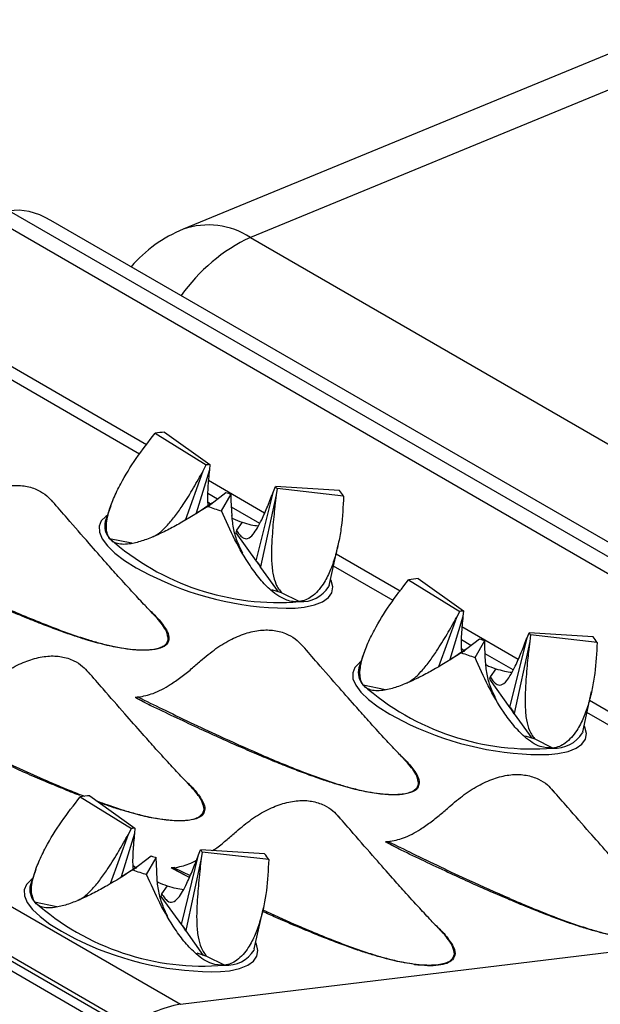
# Model space of a CAD drawing. Units: millimetres. Extents: x 0 to 420, y 0 to 297.
# Drawn here: x 119 to 121, y 44 to 49 of the extents above; entities that cross this region are included whole.
import ezdxf

# ---------------------------------------------------------------- set-up
doc = ezdxf.new("R2010")
doc.units = ezdxf.units.MM

msp = doc.modelspace()

# ---------------------------------------------------------------- linework, layer by layer
at = {"color": 7, "linetype": 'Continuous', "lineweight": 25}
for p, q in [((122.861, 49.2291), (119.4173, 47.8116)), ((123.1497, 49.194), (119.706, 47.7765)), ((118.5878, 47.8667), (123.8186, 44.8471)), ((123.9024, 44.8698), (118.6717, 47.8895)), ((123.9802, 44.8874), (118.8489, 47.8496)), ((119.706, 47.7765), (124.0617, 45.262)), ((119.2596, 46.8862), (118.4295, 47.3655)), ((114.0105, 47.3234), (119.2412, 44.3038)), ((119.3176, 44.3005), (114.0869, 47.3201)), ((119.3652, 44.2927), (114.1717, 47.2908)), ((115.0493, 46.9985), (119.4051, 44.4839)), ((119.2964, 46.9355), (119.5162, 46.7995)), ((119.3376, 46.9405), (119.5316, 46.8013)), ((119.5033, 46.7749), (119.5162, 46.7995)), ((119.5316, 46.8013), (119.5295, 46.778)), ((119.4266, 46.5629), (119.5033, 46.7749)), ((119.5295, 46.778), (119.4728, 46.5927)), ((119.767, 46.5933), (119.5254, 46.7328)), ((119.5225, 46.6218), (119.601, 46.6817)), ((119.5815, 46.6021), (119.6232, 46.6743)), ((119.6238, 46.6472), (119.6232, 46.6743)), ((119.7312, 46.3875), (119.8049, 46.6863)), ((119.8162, 46.6706), (119.7498, 46.3616)), ((119.8049, 46.6863), (119.8134, 46.7075)), ((120.0882, 46.6905), (119.8134, 46.7075)), ((119.8201, 46.6982), (119.8162, 46.6706)), ((120.106, 46.6658), (119.8201, 46.6982)), ((119.5404, 46.6354), (119.4729, 46.5903)), ((119.5222, 46.642), (119.5376, 46.6291)), ((119.6269, 46.5805), (119.6238, 46.6472)), ((119.106, 46.6238), (119.0825, 46.5572)), ((119.6704, 46.5535), (119.646, 46.5191)), ((119.646, 46.5191), (119.643, 46.5079)), ((119.643, 46.5079), (119.7308, 46.386)), ((119.1007, 46.4843), (119.1966, 46.4646)), ((120.0439, 46.2827), (120.0823, 46.4563)), ((120.3485, 46.2576), (120.0735, 46.4164)), ((119.7308, 46.386), (119.7312, 46.3875)), ((119.7498, 46.3616), (119.7495, 46.36)), ((119.7495, 46.36), (119.8251, 46.255)), ((120.3854, 46.3069), (120.6051, 46.1708)), ((120.4266, 46.3119), (120.6206, 46.1727)), ((119.8397, 46.2503), (119.7983, 46.2637)), ((119.9159, 46.2127), (119.8397, 46.2503)), ((120.0439, 46.2827), (120.0427, 46.2779)), ((120.5922, 46.1462), (120.6051, 46.1708)), ((120.6206, 46.1727), (120.6185, 46.1494)), ((120.5155, 45.9343), (120.5922, 46.1462)), ((120.6185, 46.1494), (120.5617, 45.9641)), ((120.8559, 45.9647), (120.6143, 46.1042)), ((120.8938, 46.0577), (120.9023, 46.0788)), ((121.1771, 46.0618), (120.9023, 46.0788)), ((120.6114, 45.9931), (120.69, 46.0531)), ((120.6704, 45.9735), (120.7121, 46.0457)), ((120.7127, 46.0186), (120.7121, 46.0457)), ((120.8201, 45.7589), (120.8938, 46.0577)), ((120.9051, 46.042), (120.8388, 45.733)), ((120.909, 46.0696), (120.9051, 46.042)), ((121.1949, 46.0371), (120.909, 46.0696)), ((120.1949, 45.9952), (120.1714, 45.9285)), ((120.6293, 46.0068), (120.5618, 45.9616)), ((120.6111, 46.0134), (120.6266, 46.0005)), ((120.7159, 45.9519), (120.7127, 46.0186)), ((120.7593, 45.9249), (120.7349, 45.8905)), ((120.7349, 45.8905), (120.7319, 45.8792)), ((120.7319, 45.8792), (120.8197, 45.7573)), ((120.1897, 45.8557), (120.2856, 45.8359)), ((121.1329, 45.654), (121.1713, 45.8276)), ((119.2275, 45.8034), (119.2112, 45.8015)), ((119.2131, 45.8015), (119.2112, 45.8015)), ((119.2789, 45.766), (119.2131, 45.8015)), ((121.4375, 45.629), (121.1625, 45.7877)), ((120.8197, 45.7573), (120.8201, 45.7589)), ((120.8388, 45.733), (120.8384, 45.7314)), ((120.8384, 45.7314), (120.9141, 45.6264)), ((120.9286, 45.6217), (120.8872, 45.6351)), ((121.0049, 45.5841), (120.9286, 45.6217)), ((121.1329, 45.654), (121.1316, 45.6493)), ((118.975, 45.3747), (119.1947, 45.2387)), ((119.0162, 45.3797), (119.2102, 45.2405)), ((119.1818, 45.2141), (119.1947, 45.2387)), ((119.2102, 45.2405), (119.2081, 45.2173)), ((119.1052, 45.0021), (119.1818, 45.2141)), ((119.2081, 45.2173), (119.1513, 45.0319)), ((120.3023, 45.183), (120.286, 45.181)), ((120.2879, 45.1811), (120.286, 45.181)), ((120.3537, 45.1455), (120.2879, 45.1811)), ((119.2011, 45.061), (119.2796, 45.1209)), ((119.2601, 45.0413), (119.3018, 45.1135)), ((119.3023, 45.0864), (119.3018, 45.1135)), ((119.4097, 44.8267), (119.4835, 45.1255)), ((119.4948, 45.1098), (119.4284, 44.8008)), ((119.4835, 45.1255), (119.492, 45.1467)), ((119.7668, 45.1297), (119.492, 45.1467)), ((119.4986, 45.1374), (119.4948, 45.1098)), ((119.7845, 45.105), (119.4986, 45.1374)), ((119.2189, 45.0746), (119.1514, 45.0295)), ((119.2007, 45.0813), (119.2162, 45.0683)), ((119.3055, 45.0197), (119.3023, 45.0864)), ((119.3815, 45.0711), (119.3652, 45.0692)), ((119.3671, 45.0692), (119.3652, 45.0692)), ((119.4329, 45.0337), (119.3671, 45.0692)), ((118.7845, 45.063), (118.7611, 44.9964)), ((119.4438, 45.0285), (119.4329, 45.0337)), ((119.3489, 44.9927), (119.3246, 44.9584)), ((119.3246, 44.9584), (119.3215, 44.9471)), ((119.3215, 44.9471), (119.4094, 44.8252)), ((118.7793, 44.9235), (118.8752, 44.9038)), ((119.7225, 44.7219), (119.7614, 44.8975)), ((119.4051, 44.4839), (122.6411, 44.8769)), ((119.4094, 44.8252), (119.4097, 44.8267)), ((119.4284, 44.8008), (119.4281, 44.7992)), ((119.4281, 44.7992), (119.5037, 44.6942)), ((119.5183, 44.6895), (119.4769, 44.7029)), ((119.5945, 44.6519), (119.5183, 44.6895)), ((119.7225, 44.7219), (119.7212, 44.7171))]:
    msp.add_line(p, q, dxfattribs=at)
at = {"color": 8, "linetype": 'Continuous', "lineweight": 25}
for p, q in [((119.2297, 46.8463), (118.2853, 47.3915)), ((119.5639, 46.6533), (119.523, 46.677)), ((119.7458, 46.5483), (119.6252, 46.618)), ((120.3186, 46.2176), (120.0623, 46.3656)), ((120.6528, 46.0247), (120.6119, 46.0483)), ((120.8348, 45.9197), (120.7141, 45.9893)), ((121.4076, 45.589), (121.1512, 45.737)), ((118.6701, 45.5158), (118.8195, 45.4491)), ((119.3786, 45.0704), (119.4473, 45.0366)), ((119.7594, 44.8889), (119.8943, 44.8286))]:
    msp.add_line(p, q, dxfattribs=at)
at = {"color": 8, "linetype": 'Continuous', "lineweight": 25, "flags": 128}
for points in [[(119.0916, 46.583), (119.0853, 46.5788), (119.0654, 46.5593), (119.056, 46.5363), (119.0574, 46.5104), (119.0693, 46.4822), (119.0917, 46.4522), (119.124, 46.4211), (119.1655, 46.3895), (119.2154, 46.3582)], [(119.2154, 46.3582), (119.2726, 46.3277), (119.3034, 46.3131)], [(119.8986, 46.1849), (119.9374, 46.1891), (119.9811, 46.1985), (120.0159, 46.2122), (120.0408, 46.2299), (120.0555, 46.2512), (120.0595, 46.2757), (120.0529, 46.3028), (120.0498, 46.3094)], [(120.1805, 45.9543), (120.1742, 45.9502), (120.1544, 45.9306), (120.145, 45.9077), (120.1463, 45.8818), (120.1583, 45.8535), (120.1806, 45.8236), (120.2129, 45.7924), (120.2545, 45.7609), (120.3044, 45.7295)], [(120.3044, 45.7295), (120.3616, 45.6991), (120.3924, 45.6844)], [(120.9875, 45.5563), (121.0263, 45.5605), (121.0701, 45.5699), (121.1048, 45.5836), (121.1298, 45.6013), (121.1444, 45.6226), (121.1485, 45.6471), (121.1418, 45.6742), (121.1388, 45.6807)], [(118.7701, 45.0222), (118.7638, 45.018), (118.744, 44.9985), (118.7346, 44.9755), (118.7359, 44.9496), (118.7479, 44.9214), (118.7703, 44.8914), (118.8026, 44.8603), (118.8441, 44.8287), (118.894, 44.7974)], [(118.894, 44.7974), (118.9512, 44.7669), (118.982, 44.7523)], [(119.5771, 44.6241), (119.616, 44.6283), (119.6597, 44.6377), (119.6944, 44.6514), (119.7194, 44.6691), (119.7341, 44.6904), (119.7381, 44.7149), (119.7314, 44.7421), (119.7284, 44.7486)]]:
    msp.add_lwpolyline(points, dxfattribs=at)
at = {"color": 7, "linetype": 'Continuous', "lineweight": 25}
for centre, radius, start, end in [((119.6457, 47.2568), 0.6, 112.3727, 138.9482), ((119.3686, 46.5131), 0.4285, 94.1458, 99.7025), ((119.5433, 46.6409), 0.1609, 94.1458, 99.7025), ((119.7828, 47.1904), 0.5403, 250.3357, 252.8125), ((119.7657, 46.6661), 0.0631, 30.5901, 40.9617), ((119.9612, 46.5802), 0.1682, 30.5901, 40.9617), ((120.0068, 47.9771), 1.4392, 250.3357, 252.8125), ((119.8258, 47.3013), 1.0923, 228.4136, 274.7346), ((119.6847, 46.333), 0.0702, 22.6135, 48.9383), ((119.685, 46.3346), 0.0702, 22.6416, 48.9102), ((119.8743, 47.5185), 1.3338, 244.6561, 271.04), ((120.4576, 45.8844), 0.4285, 94.1458, 99.7025), ((120.6322, 46.0123), 0.1609, 94.1458, 99.7025), ((120.8546, 46.0374), 0.0631, 30.5901, 40.9617), ((120.8718, 46.5618), 0.5403, 250.3357, 252.8125), ((121.0501, 45.9515), 0.1682, 30.5901, 40.9617), ((121.0957, 47.3484), 1.4392, 250.3357, 252.8125), ((120.9147, 46.6727), 1.0923, 228.4136, 274.7346), ((120.7736, 45.7044), 0.0702, 22.6135, 48.9383), ((120.774, 45.706), 0.0702, 22.6416, 48.9102), ((120.9633, 46.8899), 1.3338, 244.6561, 271.04), ((119.0472, 44.9523), 0.4285, 94.1458, 99.7025), ((119.2218, 45.0801), 0.1609, 94.1458, 99.7025), ((119.4614, 45.6297), 0.5403, 250.3357, 252.8125), ((119.4443, 45.1053), 0.0631, 30.5901, 40.9617), ((119.6397, 45.0194), 0.1682, 30.5901, 40.9617), ((119.6854, 46.4163), 1.4392, 250.3357, 252.8125), ((119.5043, 45.7405), 1.0923, 228.4136, 274.7346), ((119.3632, 44.7722), 0.0702, 22.6135, 48.9383), ((119.3636, 44.7738), 0.0702, 22.6416, 48.9102), ((119.5529, 45.9577), 1.3338, 244.6561, 271.04)]:
    msp.add_arc(centre, radius, start, end, dxfattribs=at)
at = {"color": 8, "linetype": 'Continuous', "lineweight": 25}
for centre, radius, start, end in [((119.5259, 47.5002), 0.3298, 56.9127, 109.2222), ((120.028, 47.0923), 0.7563, 115.2032, 144.9656), ((119.1591, 46.5376), 0.079, 165.6842, 222.4309), ((119.9249, 46.3511), 0.1387, 266.291, 328.1416), ((120.248, 45.909), 0.079, 165.6842, 222.4309), ((121.0138, 45.7225), 0.1387, 266.291, 328.1416), ((118.8376, 44.9768), 0.079, 165.6842, 222.4309), ((119.6035, 44.7903), 0.1387, 266.291, 328.1416), ((119.4822, 44.0182), 0.4721, 99.3936, 127.6863)]:
    msp.add_arc(centre, radius, start, end, dxfattribs=at)
at = {"color": 7, "linetype": 'Continuous', "lineweight": 25}
msp.add_ellipse((118.8811, 47.3692), major_axis=(-0.2469, 0.5076), ratio=0.523984, start_param=5.62387, end_param=6.149951, dxfattribs=at)
for points, knots in [([(111.5676, 43.6911), (111.554, 43.7035), (111.4598, 43.7893), (111.2901, 43.9566), (111.059, 44.1933), (110.8342, 44.4388), (110.615, 44.6918), (110.4018, 44.9527), (110.1945, 45.2212), (109.9931, 45.4972), (109.7977, 45.7808), (109.6084, 46.0717), (109.4252, 46.37), (109.248, 46.6754), (109.077, 46.9881), (108.9122, 47.3077), (108.7536, 47.6344), (108.6013, 47.968), (108.4552, 48.3084), (108.3155, 48.6555), (108.1821, 49.0092), (108.0551, 49.3695), (107.9345, 49.7363), (107.8203, 50.1094), (107.7127, 50.4888), (107.6116, 50.8744), (107.517, 51.266), (107.429, 51.6636), (107.3476, 52.0671), (107.2729, 52.4763), (107.2049, 52.8911), (107.1436, 53.3114), (107.089, 53.7372), (107.0411, 54.1682), (107.0001, 54.6044), (106.9658, 55.0456), (106.9384, 55.4917), (106.9178, 55.9426), (106.904, 56.3982), (106.8972, 56.8582), (106.8972, 57.3226), (106.9041, 57.7912), (106.9178, 58.264), (106.9385, 58.7407), (106.9661, 59.2211), (107.0006, 59.7053), (107.042, 60.193), (107.0903, 60.684), (107.1454, 61.1782), (107.2075, 61.6756), (107.2764, 62.1758), (107.3521, 62.6788), (107.4347, 63.1844), (107.5241, 63.6924), (107.6203, 64.2028), (107.7233, 64.7153), (107.833, 65.2298), (107.9494, 65.7461), (108.0725, 66.264), (108.2023, 66.7835), (108.3386, 67.3044), (108.4816, 67.8264), (108.6311, 68.3494), (108.7871, 68.8733), (108.9495, 69.398), (109.1184, 69.9231), (109.2936, 70.4487), (109.4751, 70.9745), (109.6629, 71.5003), (109.8569, 72.026), (110.0571, 72.5515), (110.2633, 73.0765), (110.4755, 73.601), (110.6937, 74.1247), (110.9178, 74.6475), (111.1478, 75.1692), (111.3835, 75.6898), (111.6249, 76.2089), (111.8719, 76.7265), (112.1244, 77.2424), (112.3825, 77.7564), (112.6459, 78.2684), (112.9146, 78.7782), (113.1886, 79.2857), (113.4677, 79.7907), (113.7519, 80.2931), (114.041, 80.7927), (114.3351, 81.2893), (114.6339, 81.7828), (114.9375, 82.2731), (115.2456, 82.76), (115.5583, 83.2434), (115.8754, 83.723), (116.1968, 84.1988), (116.5225, 84.6707), (116.8523, 85.1384), (117.1861, 85.6018), (117.5238, 86.0609), (117.8654, 86.5154), (118.2106, 86.9652), (118.5595, 87.4101), (118.9118, 87.8502), (119.2676, 88.2851), (119.6266, 88.7148), (119.9888, 89.1392), (120.354, 89.5581), (120.7222, 89.9714), (121.0932, 90.3789), (121.4669, 90.7806), (121.8432, 91.1764), (122.222, 91.566), (122.6031, 91.9495), (122.9865, 92.3263), (123.2922, 92.6216), (123.4708, 92.7889), (123.5201, 92.8351)], [0, 0, 0, 0, 0.001544, 0.010735, 0.019913, 0.029077, 0.038226, 0.04736, 0.056478, 0.065582, 0.07467, 0.083744, 0.092804, 0.10185, 0.110884, 0.119905, 0.128915, 0.137914, 0.146903, 0.155884, 0.164856, 0.17382, 0.182778, 0.19173, 0.200677, 0.209618, 0.218556, 0.22749, 0.23642, 0.245348, 0.254274, 0.263198, 0.272121, 0.281043, 0.289964, 0.298884, 0.307804, 0.316724, 0.325645, 0.334565, 0.343486, 0.352407, 0.36133, 0.370253, 0.379177, 0.388101, 0.397027, 0.405954, 0.414883, 0.423812, 0.432743, 0.441674, 0.450607, 0.459541, 0.468477, 0.477414, 0.486351, 0.49529, 0.504231, 0.513172, 0.522114, 0.531058, 0.540002, 0.548948, 0.557895, 0.566842, 0.575791, 0.58474, 0.59369, 0.602641, 0.611593, 0.620545, 0.629498, 0.638452, 0.647406, 0.656361, 0.665316, 0.674272, 0.683228, 0.692184, 0.701141, 0.710098, 0.719055, 0.728013, 0.73697, 0.745928, 0.754886, 0.763843, 0.772801, 0.781758, 0.790716, 0.799673, 0.80863, 0.817586, 0.826543, 0.835499, 0.844454, 0.853409, 0.862363, 0.871317, 0.880271, 0.889223, 0.898175, 0.907127, 0.916077, 0.925027, 0.933976, 0.942923, 0.95187, 0.960816, 0.969761, 0.978705, 0.987648, 0.996589, 1, 1, 1, 1]), ([(119.1007, 46.4843), (119.0974, 46.49), (119.0907, 46.5016), (119.0866, 46.5264), (119.088, 46.5576), (119.0974, 46.6012), (119.1171, 46.6555), (119.1553, 46.7337), (119.2135, 46.8288), (119.2686, 46.8996), (119.2964, 46.9355)], [0, 0, 0, 0, 0.064251, 0.130298, 0.212298, 0.296628, 0.423792, 0.55431, 0.774469, 1, 1, 1, 1]), ([(119.2865, 46.4912), (119.2921, 46.4939), (119.3135, 46.504), (119.3477, 46.5378), (119.3849, 46.5827), (119.4224, 46.6367), (119.462, 46.701), (119.4895, 46.7502), (119.5033, 46.7749)], [0, 0, 0, 0, 0.062588, 0.24082, 0.389609, 0.541916, 0.770262, 1, 1, 1, 1]), ([(119.5295, 46.778), (119.5282, 46.7652), (119.5263, 46.7459), (119.5229, 46.7014), (119.5205, 46.6618), (119.5228, 46.6313), (119.5233, 46.624)], [0, 0, 0, 0, 0.2418523, 0.3630954, 0.8485004, 1, 1, 1, 1]), ([(118.4167, 46.5788), (118.4387, 46.5972), (118.4828, 46.6341), (118.5509, 46.6741), (118.618, 46.701), (118.6824, 46.7134), (118.7418, 46.7107), (118.7918, 46.6944), (118.8299, 46.6709), (118.8479, 46.6505), (118.8556, 46.6418)], [0, 0, 0, 0, 0.134956, 0.269897, 0.404875, 0.539816, 0.673568, 0.807334, 0.917954, 1, 1, 1, 1]), ([(119.646, 46.5191), (119.65, 46.513), (119.6582, 46.5006), (119.6738, 46.4849), (119.6939, 46.4798), (119.7164, 46.4985), (119.7365, 46.529), (119.7574, 46.5698), (119.7803, 46.6226), (119.7967, 46.665), (119.8049, 46.6863)], [0, 0, 0, 0, 0.0873585, 0.1756995, 0.3071539, 0.438886, 0.5488569, 0.6614275, 0.8301994, 1, 1, 1, 1]), ([(119.8162, 46.6706), (119.8144, 46.6551), (119.8117, 46.6318), (119.8059, 46.5772), (119.8005, 46.5191), (119.7966, 46.4499), (119.796, 46.3906), (119.801, 46.3317), (119.8133, 46.2913), (119.8269, 46.2664), (119.8354, 46.2557), (119.8397, 46.2503)], [0, 0, 0, 0, 0.093548, 0.140445, 0.328199, 0.44118, 0.55603, 0.690314, 0.825171, 0.911914, 1, 1, 1, 1]), ([(119.2887, 46.1592), (119.2769, 46.1715), (119.2484, 46.2012), (119.1982, 46.2554), (119.1406, 46.3183), (119.0794, 46.3875), (119.0076, 46.469), (118.9302, 46.5573), (118.8773, 46.6184), (118.8564, 46.6425)], [0, 0, 0, 0, 0.073632, 0.179264, 0.323527, 0.44495, 0.627848, 0.853143, 1, 1, 1, 1]), ([(120.106, 46.6658), (120.1037, 46.6212), (120.1003, 46.5539), (120.0855, 46.4677), (120.0699, 46.4039), (120.0484, 46.3426), (120.0231, 46.2934), (119.996, 46.2572), (119.9708, 46.2342), (119.9438, 46.2184), (119.9253, 46.2147), (119.9159, 46.2127)], [0, 0, 0, 0, 0.2264949, 0.341897, 0.4581588, 0.5793629, 0.7030045, 0.7818416, 0.8624517, 0.9302272, 1, 1, 1, 1]), ([(119.5225, 46.6218), (119.4854, 46.5983), (119.4295, 46.5629), (119.356, 46.5229), (119.3004, 46.4959), (119.2454, 46.4739), (119.1988, 46.4613), (119.1618, 46.4576), (119.1357, 46.4605), (119.1145, 46.469), (119.1054, 46.4792), (119.1007, 46.4843)], [0, 0, 0, 0, 0.226495, 0.341897, 0.458159, 0.579363, 0.703005, 0.781842, 0.862452, 0.930227, 1, 1, 1, 1]), ([(119.9159, 46.2127), (119.9071, 46.2123), (119.8891, 46.2115), (119.8593, 46.2193), (119.8273, 46.2352), (119.7888, 46.2644), (119.7469, 46.3081), (119.694, 46.3799), (119.637, 46.4776), (119.6002, 46.5603), (119.5815, 46.6021)], [0, 0, 0, 0, 0.064251, 0.130298, 0.212298, 0.296628, 0.423792, 0.55431, 0.774469, 1, 1, 1, 1]), ([(119.6728, 46.4214), (119.6655, 46.4363), (119.6488, 46.4704), (119.6324, 46.5245), (119.6285, 46.5627), (119.6265, 46.5828)], [0, 0, 0, 0, 0.269164, 0.616487, 1, 1, 1, 1]), ([(119.6282, 46.5706), (119.6288, 46.5702), (119.6422, 46.5631), (119.6567, 46.5582), (119.6704, 46.5535)], [0, 0, 0, 0, 0.050531, 1, 1, 1, 1]), ([(119.6704, 46.5535), (119.683, 46.5496), (119.7065, 46.5425), (119.7297, 46.5394), (119.7405, 46.538)], [0, 0, 0, 0, 0.536776, 1, 1, 1, 1]), ([(119.0006, 46.0493), (118.9819, 46.0552), (118.9424, 46.0677), (118.8814, 46.0894), (118.8149, 46.1144), (118.7432, 46.1429), (118.6662, 46.1749), (118.5516, 46.2244), (118.3955, 46.2949), (118.2706, 46.3546), (118.2041, 46.3864)], [0, 0, 0, 0, 0.063694, 0.134818, 0.213738, 0.300719, 0.395961, 0.499613, 0.733791, 1, 1, 1, 1]), ([(120.1897, 45.8557), (120.1864, 45.8614), (120.1796, 45.8729), (120.1755, 45.8978), (120.1769, 45.9289), (120.1863, 45.9725), (120.206, 46.0269), (120.2443, 46.1051), (120.3025, 46.2001), (120.3575, 46.271), (120.3854, 46.3069)], [0, 0, 0, 0, 0.064251, 0.130298, 0.212298, 0.296628, 0.423792, 0.55431, 0.774469, 1, 1, 1, 1]), ([(118.6655, 46.1814), (118.67, 46.1793), (118.7052, 46.1636), (118.7739, 46.1352), (118.8592, 46.1011), (118.9354, 46.0732), (118.9968, 46.0526), (119.0551, 46.0355), (119.1093, 46.0221), (119.1633, 46.0118), (119.2127, 46.0061), (119.2563, 46.0049), (119.2905, 46.0078), (119.3168, 46.0143), (119.3357, 46.0231), (119.3429, 46.0311), (119.3465, 46.0351)], [0, 0, 0, 0, 0.019438, 0.149046, 0.279093, 0.36225, 0.445963, 0.51268, 0.580446, 0.647152, 0.716196, 0.776682, 0.839522, 0.892298, 0.946607, 1, 1, 1, 1]), ([(119.271, 46.1778), (119.2843, 46.1652), (119.3156, 46.1356), (119.3343, 46.1074), (119.3451, 46.0912)], [0, 0, 0, 0, 0.424217, 1, 1, 1, 1]), ([(119.3519, 46.0596), (119.3496, 46.0704), (119.3454, 46.0896), (119.323, 46.1203), (119.305, 46.1424), (119.2917, 46.1555), (119.2883, 46.1588)], [0, 0, 0, 0, 0.3561568, 0.6287261, 0.9036146, 1, 1, 1, 1]), ([(120.3755, 45.8626), (120.381, 45.8652), (120.4025, 45.8754), (120.4367, 45.9092), (120.4738, 45.954), (120.5113, 46.0081), (120.5509, 46.0723), (120.5784, 46.1215), (120.5922, 46.1462)], [0, 0, 0, 0, 0.0625882, 0.2408201, 0.3896093, 0.5419158, 0.770262, 1, 1, 1, 1]), ([(120.6185, 46.1494), (120.6172, 46.1366), (120.6152, 46.1173), (120.6119, 46.0728), (120.6094, 46.0331), (120.6117, 46.0026), (120.6123, 45.9954)], [0, 0, 0, 0, 0.241852, 0.363096, 0.848501, 1, 1, 1, 1]), ([(119.4915, 45.9583), (119.5135, 45.9767), (119.5576, 46.0136), (119.6257, 46.0536), (119.6928, 46.0805), (119.7572, 46.093), (119.8166, 46.0902), (119.8666, 46.074), (119.9047, 46.0505), (119.9227, 46.03), (119.9304, 46.0213)], [0, 0, 0, 0, 0.134956, 0.269897, 0.404875, 0.539816, 0.673568, 0.807334, 0.917954, 1, 1, 1, 1]), ([(119.3517, 46.0378), (119.3516, 46.0373), (119.35, 46.0282), (119.33, 46.0157), (119.2877, 46.004), (119.2365, 46.003), (119.1903, 46.0068), (119.1426, 46.0135), (119.0783, 46.0268), (119.0274, 46.0416), (119.0006, 46.0493)], [0, 0, 0, 0, 0.00935, 0.174706, 0.339766, 0.503845, 0.586096, 0.670343, 0.826557, 1, 1, 1, 1]), ([(120.7349, 45.8905), (120.739, 45.8843), (120.7471, 45.8719), (120.7627, 45.8562), (120.7829, 45.8512), (120.8054, 45.8699), (120.8254, 45.9004), (120.8464, 45.9412), (120.8693, 45.994), (120.8856, 46.0364), (120.8938, 46.0577)], [0, 0, 0, 0, 0.087358, 0.1757, 0.307154, 0.438886, 0.548857, 0.661428, 0.830199, 1, 1, 1, 1]), ([(120.9051, 46.042), (120.9034, 46.0264), (120.9007, 46.0031), (120.8949, 45.9485), (120.8895, 45.8905), (120.8856, 45.8213), (120.885, 45.762), (120.89, 45.7031), (120.9022, 45.6627), (120.9159, 45.6378), (120.9244, 45.6271), (120.9286, 45.6217)], [0, 0, 0, 0, 0.093548, 0.140445, 0.328199, 0.44118, 0.55603, 0.690314, 0.825171, 0.911914, 1, 1, 1, 1]), ([(121.1949, 46.0371), (121.1926, 45.9926), (121.1892, 45.9252), (121.1745, 45.8391), (121.1589, 45.7752), (121.1374, 45.7139), (121.1121, 45.6648), (121.0849, 45.6286), (121.0597, 45.6055), (121.0328, 45.5898), (121.0143, 45.586), (121.0049, 45.5841)], [0, 0, 0, 0, 0.226495, 0.341897, 0.458159, 0.579363, 0.703005, 0.781842, 0.862452, 0.930227, 1, 1, 1, 1]), ([(120.3635, 45.5387), (120.3517, 45.551), (120.3232, 45.5808), (120.273, 45.6349), (120.2154, 45.6979), (120.1542, 45.7671), (120.0824, 45.8485), (120.005, 45.9368), (119.9521, 45.9979), (119.9312, 46.022)], [0, 0, 0, 0, 0.0736317, 0.1792636, 0.3235273, 0.4449502, 0.627848, 0.8531429, 1, 1, 1, 1]), ([(120.6114, 45.9931), (120.5744, 45.9697), (120.5184, 45.9342), (120.4449, 45.8942), (120.3894, 45.8672), (120.3343, 45.8452), (120.2878, 45.8327), (120.2508, 45.829), (120.2246, 45.8319), (120.2035, 45.8404), (120.1943, 45.8505), (120.1897, 45.8557)], [0, 0, 0, 0, 0.226495, 0.341897, 0.458159, 0.579363, 0.703005, 0.781842, 0.862452, 0.930227, 1, 1, 1, 1]), ([(118.5707, 45.8465), (118.5924, 45.8647), (118.6365, 45.9016), (118.7043, 45.9414), (118.7717, 45.9687), (118.8358, 45.9811), (118.8956, 45.9785), (118.9454, 45.9623), (118.9838, 45.9388), (119.0018, 45.9183), (119.0096, 45.9095)], [0, 0, 0, 0, 0.133017, 0.269906, 0.402924, 0.539823, 0.671692, 0.807335, 0.916887, 1, 1, 1, 1]), ([(119.2246, 45.8027), (119.2458, 45.8071), (119.2925, 45.8167), (119.3546, 45.8507), (119.4085, 45.8883), (119.452, 45.9233), (119.4784, 45.9468), (119.4915, 45.9583)], [0, 0, 0, 0, 0.213952, 0.470929, 0.645967, 0.825998, 1, 1, 1, 1]), ([(121.0049, 45.5841), (120.9867, 45.5847), (120.9454, 45.5861), (120.8873, 45.6259), (120.8357, 45.6796), (120.7825, 45.752), (120.7256, 45.8493), (120.6888, 45.9321), (120.6704, 45.9735)], [0, 0, 0, 0, 0.129984, 0.295928, 0.424749, 0.553858, 0.776714, 1, 1, 1, 1]), ([(120.7617, 45.7927), (120.7545, 45.8076), (120.7378, 45.8417), (120.7213, 45.8959), (120.7174, 45.9341), (120.7154, 45.9542)], [0, 0, 0, 0, 0.269426, 0.616625, 1, 1, 1, 1]), ([(119.4427, 45.4269), (119.4309, 45.4392), (119.4024, 45.4689), (119.3522, 45.5231), (119.2946, 45.5861), (119.2334, 45.6552), (119.1616, 45.7367), (119.0842, 45.825), (119.0313, 45.8861), (119.0104, 45.9102)], [0, 0, 0, 0, 0.073632, 0.179264, 0.323528, 0.444951, 0.627849, 0.853145, 1, 1, 1, 1]), ([(120.7171, 45.942), (120.7178, 45.9416), (120.7312, 45.9345), (120.7456, 45.9295), (120.7593, 45.9249)], [0, 0, 0, 0, 0.050531, 1, 1, 1, 1]), ([(120.7593, 45.9249), (120.7719, 45.921), (120.7954, 45.9139), (120.8187, 45.9108), (120.8294, 45.9094)], [0, 0, 0, 0, 0.536776, 1, 1, 1, 1]), ([(119.2789, 45.766), (119.2678, 45.7716), (119.2457, 45.7829), (119.2231, 45.7947), (119.2121, 45.801), (119.2112, 45.8015)], [0, 0, 0, 0, 0.482151, 0.960362, 1, 1, 1, 1]), ([(119.2246, 45.8027), (119.2214, 45.8023), (119.2177, 45.8019), (119.2137, 45.8016), (119.2131, 45.8015)], [0, 0, 0, 0, 0.845858, 1, 1, 1, 1]), ([(120.0754, 45.4289), (120.0567, 45.4348), (120.0172, 45.4472), (119.9562, 45.4689), (119.8897, 45.4939), (119.818, 45.5224), (119.741, 45.5544), (119.6264, 45.6039), (119.4703, 45.6744), (119.3454, 45.7342), (119.2789, 45.766)], [0, 0, 0, 0, 0.063694, 0.134818, 0.213738, 0.300719, 0.395961, 0.499613, 0.733791, 1, 1, 1, 1]), ([(119.7403, 45.5609), (119.7448, 45.5589), (119.78, 45.5431), (119.8487, 45.5147), (119.934, 45.4806), (120.0102, 45.4527), (120.0716, 45.4322), (120.1299, 45.415), (120.1841, 45.4016), (120.2381, 45.3914), (120.2875, 45.3856), (120.3311, 45.3844), (120.3653, 45.3873), (120.3916, 45.3938), (120.4105, 45.4026), (120.4177, 45.4106), (120.4213, 45.4146)], [0, 0, 0, 0, 0.019438, 0.149046, 0.279093, 0.36225, 0.445963, 0.51268, 0.580446, 0.647152, 0.716196, 0.776682, 0.839522, 0.892298, 0.946607, 1, 1, 1, 1]), ([(120.3458, 45.5573), (120.3591, 45.5447), (120.3904, 45.5151), (120.4091, 45.4869), (120.4199, 45.4707)], [0, 0, 0, 0, 0.424217, 1, 1, 1, 1]), ([(120.4268, 45.4391), (120.4244, 45.45), (120.4202, 45.4691), (120.3978, 45.4998), (120.3798, 45.5219), (120.3665, 45.535), (120.3631, 45.5384)], [0, 0, 0, 0, 0.356157, 0.628726, 0.903615, 1, 1, 1, 1]), ([(118.9723, 45.381), (118.972, 45.3811), (118.9473, 45.3904), (118.8973, 45.4107), (118.8202, 45.4426), (118.7429, 45.4758), (118.6925, 45.4987), (118.6687, 45.5095)], [0, 0, 0, 0, 0.002857, 0.232195, 0.483313, 0.756608, 1, 1, 1, 1]), ([(118.8195, 45.4491), (118.824, 45.447), (118.8592, 45.4313), (118.9173, 45.407), (118.9719, 45.3857), (118.994, 45.377)], [0, 0, 0, 0, 0.081993, 0.628714, 1, 1, 1, 1]), ([(119.425, 45.4455), (119.4383, 45.4329), (119.4696, 45.4033), (119.4883, 45.3751), (119.4991, 45.3589)], [0, 0, 0, 0, 0.424217, 1, 1, 1, 1]), ([(120.5663, 45.3378), (120.5883, 45.3562), (120.6324, 45.3931), (120.7005, 45.4331), (120.7677, 45.46), (120.832, 45.4725), (120.8914, 45.4697), (120.9414, 45.4535), (120.9795, 45.43), (120.9975, 45.4095), (121.0052, 45.4008)], [0, 0, 0, 0, 0.134956, 0.269897, 0.404875, 0.539816, 0.673568, 0.807334, 0.917954, 1, 1, 1, 1]), ([(119.5059, 45.3273), (119.5036, 45.3381), (119.4994, 45.3573), (119.477, 45.388), (119.459, 45.4101), (119.4457, 45.4232), (119.4423, 45.4266)], [0, 0, 0, 0, 0.356157, 0.628726, 0.903615, 1, 1, 1, 1]), ([(120.4265, 45.4173), (120.4264, 45.4168), (120.4248, 45.4078), (120.4048, 45.3953), (120.3625, 45.3835), (120.3113, 45.3825), (120.2651, 45.3863), (120.2174, 45.393), (120.1531, 45.4063), (120.1022, 45.4211), (120.0754, 45.4289)], [0, 0, 0, 0, 0.00935, 0.174706, 0.339766, 0.503845, 0.586096, 0.670343, 0.826557, 1, 1, 1, 1]), ([(121.4383, 44.9183), (121.4265, 44.9305), (121.398, 44.9603), (121.3478, 45.0144), (121.2902, 45.0774), (121.229, 45.1466), (121.1572, 45.228), (121.0798, 45.3164), (121.0269, 45.3774), (121.006, 45.4015)], [0, 0, 0, 0, 0.073632, 0.179264, 0.323527, 0.44495, 0.627848, 0.853143, 1, 1, 1, 1]), ([(118.7793, 44.9235), (118.7736, 44.9361), (118.7607, 44.9648), (118.7715, 45.028), (118.7957, 45.0949), (118.8343, 45.1736), (118.8923, 45.2684), (118.9474, 45.3392), (118.975, 45.3747)], [0, 0, 0, 0, 0.129984, 0.295928, 0.424749, 0.553858, 0.776714, 1, 1, 1, 1]), ([(119.6455, 45.226), (119.6672, 45.2442), (119.7113, 45.2812), (119.7791, 45.3209), (119.8465, 45.3482), (119.9106, 45.3606), (119.9704, 45.358), (120.0202, 45.3418), (120.0586, 45.3183), (120.0766, 45.2978), (120.0844, 45.289)], [0, 0, 0, 0, 0.133017, 0.269906, 0.402924, 0.539823, 0.671692, 0.807335, 0.916887, 1, 1, 1, 1]), ([(119.0496, 45.3557), (119.0629, 45.3508), (119.0975, 45.338), (119.1508, 45.3204), (119.2091, 45.3032), (119.2633, 45.2898), (119.3173, 45.2795), (119.3667, 45.2738), (119.4103, 45.2726), (119.4445, 45.2755), (119.4708, 45.282), (119.4897, 45.2908), (119.4969, 45.2988), (119.5005, 45.3028)], [0, 0, 0, 0, 0.07514, 0.196541, 0.293293, 0.391567, 0.488304, 0.58843, 0.676147, 0.767276, 0.843812, 0.92257, 1, 1, 1, 1]), ([(119.1546, 45.317), (119.1359, 45.3229), (119.1037, 45.333), (119.0723, 45.3442), (119.0592, 45.3489)], [0, 0, 0, 0, 0.579477, 1, 1, 1, 1]), ([(119.5057, 45.3055), (119.5056, 45.305), (119.504, 45.296), (119.484, 45.2834), (119.4417, 45.2717), (119.3905, 45.2707), (119.3443, 45.2745), (119.2966, 45.2812), (119.2323, 45.2945), (119.1814, 45.3093), (119.1546, 45.317)], [0, 0, 0, 0, 0.00935, 0.174706, 0.339766, 0.503845, 0.586096, 0.670343, 0.826557, 1, 1, 1, 1]), ([(120.2994, 45.1822), (120.3206, 45.1866), (120.3673, 45.1962), (120.4294, 45.2303), (120.4833, 45.2678), (120.5268, 45.3029), (120.5532, 45.3263), (120.5663, 45.3378)], [0, 0, 0, 0, 0.213952, 0.470929, 0.645967, 0.825998, 1, 1, 1, 1]), ([(120.5175, 44.8065), (120.5057, 44.8187), (120.4772, 44.8485), (120.427, 44.9026), (120.3694, 44.9656), (120.3082, 45.0348), (120.2364, 45.1162), (120.159, 45.2045), (120.1061, 45.2656), (120.0852, 45.2897)], [0, 0, 0, 0, 0.073632, 0.179264, 0.323528, 0.444951, 0.627849, 0.853145, 1, 1, 1, 1]), ([(118.9651, 44.9304), (118.9707, 44.9331), (118.9921, 44.9432), (119.0263, 44.977), (119.0635, 45.0219), (119.1009, 45.0759), (119.1405, 45.1402), (119.1681, 45.1894), (119.1818, 45.2141)], [0, 0, 0, 0, 0.0625882, 0.2408201, 0.3896093, 0.5419158, 0.770262, 1, 1, 1, 1]), ([(119.2081, 45.2173), (119.2068, 45.2044), (119.2049, 45.1851), (119.2015, 45.1406), (119.199, 45.101), (119.2013, 45.0705), (119.2019, 45.0632)], [0, 0, 0, 0, 0.241852, 0.363095, 0.8485, 1, 1, 1, 1]), ([(119.5433, 45.1435), (119.5495, 45.1477), (119.5716, 45.1627), (119.6059, 45.1911), (119.6324, 45.2145), (119.6455, 45.226)], [0, 0, 0, 0, 0.162934, 0.588595, 1, 1, 1, 1]), ([(120.3537, 45.1455), (120.3426, 45.1512), (120.3205, 45.1624), (120.2979, 45.1743), (120.2869, 45.1805), (120.286, 45.181)], [0, 0, 0, 0, 0.482151, 0.960362, 1, 1, 1, 1]), ([(120.2994, 45.1822), (120.2962, 45.1819), (120.2925, 45.1815), (120.2885, 45.1811), (120.2879, 45.1811)], [0, 0, 0, 0, 0.845858, 1, 1, 1, 1]), ([(119.3246, 44.9584), (119.3286, 44.9522), (119.3368, 44.9398), (119.3523, 44.9241), (119.3725, 44.9191), (119.395, 44.9377), (119.415, 44.9682), (119.436, 45.009), (119.4589, 45.0618), (119.4753, 45.1042), (119.4835, 45.1255)], [0, 0, 0, 0, 0.087358, 0.1757, 0.307154, 0.438886, 0.548857, 0.661428, 0.830199, 1, 1, 1, 1]), ([(119.4948, 45.1098), (119.493, 45.0943), (119.4903, 45.071), (119.4845, 45.0164), (119.4791, 44.9583), (119.4752, 44.8891), (119.4746, 44.8298), (119.4796, 44.771), (119.4919, 44.7305), (119.5055, 44.7056), (119.514, 44.6949), (119.5183, 44.6895)], [0, 0, 0, 0, 0.093548, 0.140445, 0.328199, 0.44118, 0.55603, 0.690314, 0.825171, 0.911914, 1, 1, 1, 1]), ([(121.1502, 44.8084), (121.1315, 44.8143), (121.0921, 44.8267), (121.031, 44.8484), (120.9645, 44.8734), (120.8928, 44.902), (120.8158, 44.934), (120.7012, 44.9834), (120.5451, 45.0539), (120.4202, 45.1137), (120.3537, 45.1455)], [0, 0, 0, 0, 0.063694, 0.134818, 0.213738, 0.300719, 0.395961, 0.499613, 0.733791, 1, 1, 1, 1]), ([(119.4329, 45.0337), (119.4218, 45.0393), (119.3997, 45.0506), (119.3771, 45.0625), (119.3661, 45.0687), (119.3652, 45.0692)], [0, 0, 0, 0, 0.482151, 0.960362, 1, 1, 1, 1]), ([(119.3786, 45.0704), (119.3754, 45.0701), (119.3717, 45.0696), (119.3677, 45.0693), (119.3671, 45.0692)], [0, 0, 0, 0, 0.845858, 1, 1, 1, 1]), ([(119.3786, 45.0704), (119.4, 45.0742), (119.4328, 45.0801), (119.4639, 45.0974), (119.4748, 45.1034)], [0, 0, 0, 0, 0.650276, 1, 1, 1, 1]), ([(119.7845, 45.105), (119.7822, 45.0604), (119.7775, 44.9704), (119.7553, 44.8627), (119.727, 44.7818), (119.7017, 44.7326), (119.6745, 44.6964), (119.6493, 44.6734), (119.6224, 44.6576), (119.6039, 44.6539), (119.5945, 44.6519)], [0, 0, 0, 0, 0.226546, 0.458036, 0.579268, 0.702937, 0.781792, 0.862421, 0.930211, 1, 1, 1, 1]), ([(119.2011, 45.061), (119.164, 45.0375), (119.1081, 45.0021), (119.0346, 44.9621), (118.979, 44.9351), (118.924, 44.9131), (118.8774, 44.9005), (118.8404, 44.8968), (118.8142, 44.8997), (118.7931, 44.9082), (118.7839, 44.9184), (118.7793, 44.9235)], [0, 0, 0, 0, 0.2264949, 0.341897, 0.4581588, 0.5793629, 0.7030045, 0.7818416, 0.8624517, 0.9302272, 1, 1, 1, 1]), ([(119.5945, 44.6519), (119.5763, 44.6526), (119.535, 44.6539), (119.4769, 44.6937), (119.4253, 44.7474), (119.3721, 44.8198), (119.3152, 44.9172), (119.2785, 44.9999), (119.2601, 45.0413)], [0, 0, 0, 0, 0.129984, 0.295928, 0.424749, 0.553858, 0.776714, 1, 1, 1, 1]), ([(119.3514, 44.8606), (119.3441, 44.8755), (119.3274, 44.9096), (119.311, 44.9638), (119.3071, 45.002), (119.305, 45.022)], [0, 0, 0, 0, 0.269426, 0.616625, 1, 1, 1, 1]), ([(119.3067, 45.0098), (119.3074, 45.0094), (119.3208, 45.0023), (119.3352, 44.9974), (119.3489, 44.9927)], [0, 0, 0, 0, 0.0505313, 1, 1, 1, 1]), ([(119.3489, 44.9927), (119.3616, 44.9889), (119.3851, 44.9817), (119.4083, 44.9786), (119.419, 44.9772)], [0, 0, 0, 0, 0.536776, 1, 1, 1, 1]), ([(120.8151, 44.9405), (120.8196, 44.9384), (120.8548, 44.9226), (120.9235, 44.8943), (121.0088, 44.8601), (121.085, 44.8322), (121.1464, 44.8117), (121.2047, 44.7945), (121.2589, 44.7811), (121.3129, 44.7709), (121.3623, 44.7652), (121.4059, 44.764), (121.4401, 44.7669), (121.4664, 44.7733), (121.4853, 44.7822), (121.4925, 44.7902), (121.4961, 44.7941)], [0, 0, 0, 0, 0.019438, 0.149046, 0.279093, 0.36225, 0.445963, 0.51268, 0.580446, 0.647152, 0.716196, 0.776682, 0.839522, 0.892298, 0.946607, 1, 1, 1, 1]), ([(120.2294, 44.6966), (120.2107, 44.7025), (120.1713, 44.7149), (120.1102, 44.7366), (120.0437, 44.7616), (119.972, 44.7901), (119.8951, 44.8222), (119.8226, 44.8532), (119.777, 44.8739), (119.758, 44.8825)], [0, 0, 0, 0, 0.111115, 0.235193, 0.37287, 0.52461, 0.69076, 0.871584, 1, 1, 1, 1]), ([(119.8943, 44.8286), (119.8988, 44.8266), (119.934, 44.8108), (120.0027, 44.7824), (120.088, 44.7483), (120.1642, 44.7204), (120.2256, 44.6999), (120.2839, 44.6827), (120.3381, 44.6693), (120.3921, 44.6591), (120.4415, 44.6533), (120.4851, 44.6521), (120.5193, 44.6551), (120.5456, 44.6615), (120.5645, 44.6703), (120.5717, 44.6783), (120.5753, 44.6823)], [0, 0, 0, 0, 0.019438, 0.149046, 0.279093, 0.36225, 0.445963, 0.51268, 0.580446, 0.647152, 0.716196, 0.776682, 0.839522, 0.892298, 0.946607, 1, 1, 1, 1]), ([(120.4998, 44.825), (120.5131, 44.8124), (120.5444, 44.7828), (120.5631, 44.7546), (120.5739, 44.7384)], [0, 0, 0, 0, 0.424217, 1, 1, 1, 1]), ([(120.5808, 44.7068), (120.5784, 44.7177), (120.5742, 44.7368), (120.5518, 44.7675), (120.5338, 44.7896), (120.5205, 44.8027), (120.5171, 44.8061)], [0, 0, 0, 0, 0.356157, 0.628726, 0.903615, 1, 1, 1, 1]), ([(121.3312, 44.7673), (121.3031, 44.7717), (121.2437, 44.7811), (121.1825, 44.799), (121.1502, 44.8084)], [0, 0, 0, 0, 0.471888, 1, 1, 1, 1]), ([(120.5739, 44.7384), (120.5798, 44.7258), (120.5908, 44.7019), (120.5791, 44.6838), (120.5736, 44.6753)], [0, 0, 0, 0, 0.528098, 1, 1, 1, 1]), ([(120.4104, 44.6554), (120.3823, 44.6599), (120.3229, 44.6693), (120.2617, 44.6872), (120.2294, 44.6966)], [0, 0, 0, 0, 0.471888, 1, 1, 1, 1]), ([(120.4104, 44.6554), (120.4296, 44.6535), (120.4677, 44.6497), (120.5149, 44.652), (120.5526, 44.66), (120.5665, 44.6701), (120.5736, 44.6752)], [0, 0, 0, 0, 0.25205, 0.499342, 0.74753, 1, 1, 1, 1])]:
    msp.add_open_spline(points, degree=3, knots=knots, dxfattribs=at)
at = {"color": 8, "linetype": 'Continuous', "lineweight": 25}
for points, knots in [([(119.3451, 46.0912), (119.3502, 46.0806), (119.3596, 46.0611), (119.3542, 46.0451), (119.3517, 46.0378)], [0, 0, 0, 0, 0.541081, 1, 1, 1, 1]), ([(119.3465, 46.0351), (119.3487, 46.0396), (119.352, 46.0463), (119.3538, 46.0546), (119.3524, 46.0585), (119.3519, 46.0596)], [0, 0, 0, 0, 0.592428, 0.885959, 1, 1, 1, 1]), ([(119.2246, 45.8027), (119.2587, 45.7859), (119.3722, 45.73), (119.5421, 45.6485), (119.6836, 45.586), (119.7403, 45.5609)], [0, 0, 0, 0, 0.204287, 0.681215, 1, 1, 1, 1]), ([(120.4199, 45.4707), (120.425, 45.4601), (120.4344, 45.4406), (120.429, 45.4246), (120.4265, 45.4173)], [0, 0, 0, 0, 0.541081, 1, 1, 1, 1]), ([(120.4213, 45.4146), (120.4235, 45.4191), (120.4268, 45.4259), (120.4286, 45.4341), (120.4272, 45.438), (120.4268, 45.4391)], [0, 0, 0, 0, 0.592428, 0.885959, 1, 1, 1, 1]), ([(119.4991, 45.3589), (119.5042, 45.3483), (119.5136, 45.3288), (119.5082, 45.3128), (119.5057, 45.3055)], [0, 0, 0, 0, 0.5410812, 1, 1, 1, 1]), ([(119.5005, 45.3028), (119.5027, 45.3073), (119.506, 45.314), (119.5078, 45.3223), (119.5064, 45.3262), (119.5059, 45.3273)], [0, 0, 0, 0, 0.5924281, 0.8859589, 1, 1, 1, 1]), ([(120.2994, 45.1822), (120.3335, 45.1655), (120.447, 45.1095), (120.6169, 45.0281), (120.7584, 44.9655), (120.8151, 44.9405)], [0, 0, 0, 0, 0.2042872, 0.681215, 1, 1, 1, 1]), ([(120.5753, 44.6823), (120.5775, 44.6868), (120.5808, 44.6936), (120.5826, 44.7018), (120.5812, 44.7057), (120.5808, 44.7068)], [0, 0, 0, 0, 0.592428, 0.885959, 1, 1, 1, 1])]:
    msp.add_open_spline(points, degree=3, knots=knots, dxfattribs=at)

doc.saveas('drawing.dxf')
